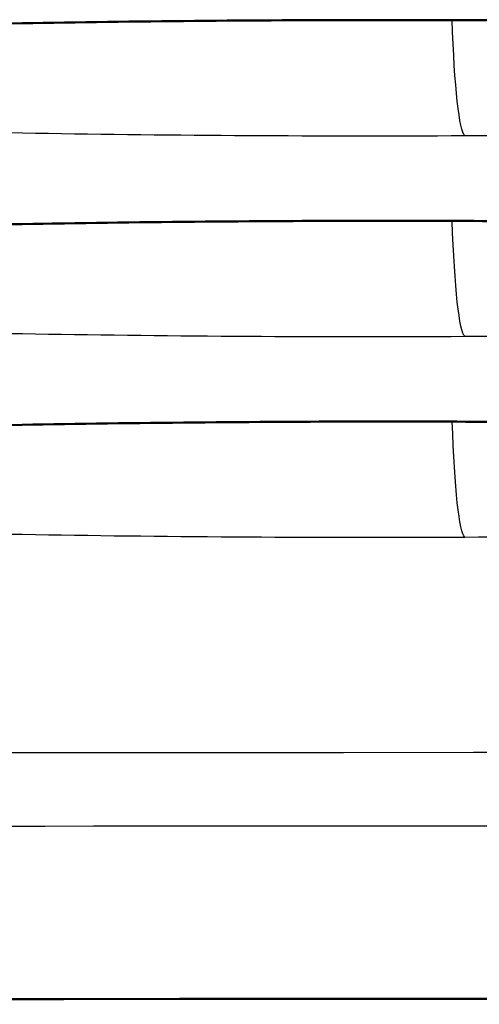
# Model space of a CAD drawing. Units: millimetres. Extents: x 492 to 2342, y -765 to 127.
# Drawn here: x 936 to 938, y -100 to -97 of the extents above; entities that cross this region are included whole.
import ezdxf

# ---------------------------------------------------------------- set-up
doc = ezdxf.new("R2010")
doc.units = ezdxf.units.MM
doc.layers.add('細線', color=4, linetype='Continuous', lineweight=25)
doc.layers.add('表示', color=7, linetype='Continuous', lineweight=50)

msp = doc.modelspace()

# ---------------------------------------------------------------- linework, layer by layer
at = {"layer": '細線', "extrusion": (0.9969973592660163, 0.0044297243983467, 0.0773087521458264)}
msp.add_arc((-100.5758275520649, -18.90540027259918, 937.9708990525615), 0.4999999999986354, 176.9939089999995, 179.9999999998375, dxfattribs=at)
at = {"layer": '細線', "extrusion": (-0.9969106641937606, -0.004514515789574102, -0.07841394495841333)}
msp.add_arc((100.9895797426142, -26.29863139896936, -937.9354212326558), 0.4999999999999974, 3.006449000040217, 70.36196399997127, dxfattribs=at)
at = {"layer": '細線', "extrusion": (0.9969964691540841, 0.0044677625374641, 0.07731804182853)}
msp.add_arc((-101.1875113043165, -29.88071393488332, 937.1137914472974), 0.5000000000011616, 176.9938420000049, 179.9999999998707, dxfattribs=at)
at = {"layer": '細線', "extrusion": (-0.996909775924486, -0.0045530416826043, -0.0784230098735541)}
msp.add_arc((101.6016901241466, -37.27276913780663, -937.0660414823802), 0.5000000000000232, 3.005774999999559, 70.35781500008558, dxfattribs=at)
at = {"layer": '細線', "extrusion": (0.9969953883995262, 0.004506633737424601, 0.07732972108080512)}
msp.add_arc((-101.7998686240688, -40.85824578033315, 936.256245410693), 0.49999999999402, 176.9950329999933, 179.9999999998285, dxfattribs=at)
at = {"layer": '細線', "extrusion": (-0.9969086891955627, -0.0045960274008639, -0.0784343160773094)}
msp.add_arc((102.2177437570652, -48.2489536285633, -936.1958602645739), 0.5000000000000044, 3.003864999978031, 70.3367660001151, dxfattribs=at)
at = {"layer": '細線'}
for points, knots in [([(937.0630992889847, -96.91270523554107, 53.69068197829061), (936.855118662471, -96.91362928373331, 53.67455527691484), (936.6472098129044, -96.91564933340607, 53.63748319377913), (936.4465999348714, -96.91868708599708, 53.58091309794676), (936.2460847700596, -96.92172340438384, 53.52436971035024), (936.0528919913623, -96.925753377028, 53.44878743692041), (935.86703792123, -96.9307794835799, 53.35412275238119), (935.6811402681243, -96.93580676875848, 53.25943586887422), (935.5039152404253, -96.94182259544272, 53.14580219193746), (935.3413795200623, -96.9485944858672, 53.01762325397963), (935.1788439713247, -96.9553663691417, 52.88944445137014), (935.0288170518098, -96.96296481934343, 52.74538941234592), (934.8927347597793, -96.97136461382178, 52.5859333375117), (934.7566525765243, -96.97976440158646, 52.4264773901386), (934.6382426778792, -96.98871782288126, 52.25632483421176), (934.5370749373643, -96.99821054746047, 52.07575484553966), (934.4359072447779, -97.00770326754281, 51.89518494241051), (934.3513528890009, -97.01785565898098, 51.70190346056282), (934.2871079573498, -97.02823830248911, 51.50408593298545), (934.2228630259534, -97.03862094595678, 51.30626840619944), (934.1785644448511, -97.04921632205259, 51.1042518582405), (934.1540501708924, -97.06002223997103, 50.89807867837077), (934.1295358887011, -97.07082816151825, 50.69190542924359), (934.1253766693272, -97.0818941354841, 50.48062617092263), (934.1415797642686, -97.09269903857552, 50.27418975941828), (934.1577828736018, -97.10350395126392, 50.06775316455913), (934.1939438654418, -97.11416459932963, 49.86393177705597), (934.2505418040429, -97.12467994350965, 49.66273864231839), (934.3071397876785, -97.13519529605713, 49.46154534749495), (934.3834268634629, -97.14536565565089, 49.26679860346042), (934.4772018448012, -97.15498571956704, 49.08243023808906), (934.5709769561646, -97.16460579682206, 48.89806161707511), (934.6837565203033, -97.17381369686649, 48.72142308897896), (934.8130514156502, -97.18235868552568, 48.5573157873288), (934.9423464407529, -97.19090368275766, 48.39320832098805), (935.0858409004223, -97.19867195289527, 48.24382227399337), (935.2433521145932, -97.20567065015638, 48.10901860246878), (935.4008635130514, -97.21266935560692, 47.97421477322462), (935.574438279894, -97.21894524241674, 47.85308508602236), (935.7556731779761, -97.22419314671725, 47.75151621205782), (935.9369081669548, -97.22944105365008, 47.64994728715296), (936.126549181604, -97.23372139589031, 47.56678021811167), (936.3247054701761, -97.23702347829152, 47.50221694389759), (936.5229936308489, -97.24032775821541, 47.43761070312046), (936.7292265219413, -97.24261309471802, 47.39238911551032), (936.9347339532443, -97.24380747278468, 47.3679945557089), (937.1407473523806, -97.24500479145848, 47.34353993548788), (937.3483253692131, -97.245144860891, 47.33925122498288), (937.5575139597246, -97.24419757258619, 47.35570491197445)], [0.0098727798932922, 0.0098727798932922, 0.0098727798932922, 0.0098727798932922, 0.010495185926518, 0.010495185926518, 0.010495185926518, 0.0111172981054223, 0.0111172981054223, 0.0111172981054223, 0.0117395561702848, 0.0117395561702848, 0.0117395561702848, 0.0123618135780846, 0.0123618135780846, 0.0123618135780846, 0.0129840704884833, 0.0129840704884833, 0.0129840704884833, 0.0136063271040948, 0.0136063271040948, 0.0136063271040948, 0.014228583717217, 0.014228583717217, 0.014228583717217, 0.0148508405393669, 0.0148508405393669, 0.0148508405393669, 0.0154730979141993, 0.0154730979141993, 0.0154730979141993, 0.016095355784151, 0.016095355784151, 0.016095355784151, 0.0167176145169167, 0.0167176145169167, 0.0167176145169167, 0.0173398738741528, 0.0173398738741528, 0.0173398738741528, 0.0179621339594291, 0.0179621339594291, 0.0179621339594291, 0.0185843943567904, 0.0185843943567904, 0.0185843943567904, 0.019207068865594, 0.019207068865594, 0.019207068865594, 0.0198312764249046, 0.0198312764249046, 0.0198312764249046, 0.0198312764249046]), ([(937.5575139597246, -97.24419757258619, 47.35570491197445), (937.7655017263756, -97.24325572172467, 47.37206415531755), (937.9711989202266, -97.24124793113259, 47.408787312066), (938.1703283632929, -97.23822967272946, 47.46485264038591), (938.3698502278172, -97.23520546628907, 47.5210284558218), (938.5661208985554, -97.23110352074883, 47.59780485084066), (938.7515507603663, -97.22607957325562, 47.69227246251814), (938.9371031269753, -97.2210523066762, 47.78680248450914), (939.1113732032233, -97.21513668784013, 47.89838479077886), (939.2744853293958, -97.20834437584864, 48.02680047289412), (939.4375972643198, -97.20155207182273, 48.15521600444188), (939.5900466995159, -97.19381487145, 48.30176360820047), (939.7246263219319, -97.18551204237468, 48.45926165934154), (939.8592058246965, -97.17720922068219, 48.61675957045428), (939.9777182557542, -97.1682761803417, 48.78642701805371), (940.0798792213178, -97.15869900514127, 48.96853503771636), (940.1820401067895, -97.14912183744963, 49.15064291460966), (940.2659161478301, -97.13904298186861, 49.34248622808312), (940.3299587399985, -97.12872568080383, 49.53905012873808), (940.3940013370217, -97.11840837895687, 49.73561404428905), (940.4391037039737, -97.10769937747813, 49.93981880023458), (940.46377038515, -97.09683221032282, 50.14721471440559), (940.4884370762744, -97.08596503878579, 50.35461071222771), (940.4926575363849, -97.07513229196167, 50.56151879079972), (940.4767184229519, -97.06433446119394, 50.76792462163461), (940.46077929562, -97.05353662101078, 50.97433063246471), (940.4238739869639, -97.04266175691117, 51.18237937864522), (940.3677623073241, -97.03222525052041, 51.3822070390482), (940.3116505644053, -97.02178873236261, 51.58203492479213), (940.236597410713, -97.01173477130891, 51.77470558202523), (940.1425163742921, -97.00206474095586, 51.96018884104922), (940.0484352249792, -96.99239469900152, 52.14567232264388), (939.9349413914648, -96.98313495017766, 52.32346764049765), (939.8070727335568, -96.974669023187, 52.48620358308953), (939.6792039306134, -96.96620308659402, 52.64893971026422), (939.5359373293201, -96.9584211485921, 52.79872272803386), (939.3767369749081, -96.95134476184768, 52.9351408930027), (939.2175364964793, -96.94426836958831, 53.0715591642421), (939.0470268020914, -96.93810079625217, 53.19069349084145), (938.8666167265334, -96.93285977087663, 53.29219223755744), (938.6862065617921, -96.92761874291062, 53.39369103444695), (938.4934234685503, -96.92325663220748, 53.47848280761367), (938.2952116317634, -96.91994524185719, 53.54323181698972), (938.0969585789977, -96.9166331629396, 53.60799429021255), (937.8947073533351, -96.91437536177312, 53.65263430502711), (937.6885214317414, -96.91315586493448, 53.67746022587466), (937.4824213582912, -96.91193687584865, 53.70227581013248), (937.2709878499346, -96.91178159639384, 53.70680154090052), (937.0630992889847, -96.91270523554107, 53.6906819782906)], [0.0198312764249046, 0.0198312764249046, 0.0198312764249046, 0.0198312764249046, 0.0204519007916914, 0.0204519007916914, 0.0204519007916914, 0.0210737482137684, 0.0210737482137684, 0.0210737482137684, 0.0216960064612268, 0.0216960064612268, 0.0216960064612268, 0.022318263979087, 0.022318263979087, 0.022318263979087, 0.0229405209437107, 0.0229405209437107, 0.0229405209437107, 0.0235627774204962, 0.0235627774204962, 0.0235627774204962, 0.0241850339444376, 0.0241850339444376, 0.0241850339444376, 0.0248072907193601, 0.0248072907193601, 0.0248072907193601, 0.0254295480369186, 0.0254295480369186, 0.0254295480369186, 0.026051806056182, 0.026051806056182, 0.026051806056182, 0.0266740648221239, 0.0266740648221239, 0.0266740648221239, 0.0272963242938611, 0.0272963242938611, 0.0272963242938611, 0.0279185842503421, 0.0279185842503421, 0.0279185842503421, 0.0285408445144226, 0.0285408445144226, 0.0285408445144226, 0.0291632341707045, 0.0291632341707045, 0.0291632341707045, 0.0297853646870911, 0.0297853646870911, 0.0297853646870911, 0.0297853646870911]), ([(937.063086376019, -97.48865690916267, 42.69068023078917), (936.8551058114946, -97.48958889340014, 42.67455157288068), (936.6471972552164, -97.49161677790227, 42.63747754602361), (936.4465879108494, -97.4946619884335, 42.5809055973299), (936.2460732388164, -97.4977057618575, 42.52436034628802), (936.052881138353, -97.50174281448693, 42.44877629842315), (935.8670279329682, -97.50677562366883, 42.35410992731952), (935.6811311627163, -97.51180961256358, 42.25942136597274), (935.503907196041, -97.51783171329527, 42.1457861312321), (935.3413726577447, -97.5246092380832, 42.017605775814), (935.1788382914812, -97.53138675569727, 41.88942555606874), (935.0288127247778, -97.5389902762667, 41.74536926634251), (934.89273181694, -97.54739452663426, 41.58591204435051), (934.7566510186581, -97.55579877023519, 41.4264549507341), (934.6382425954008, -97.5647559106448, 41.25630140461826), (934.5370764030423, -97.57425163677311, 41.07573057922104), (934.4359102591435, -97.58374735835554, 40.89515984031641), (934.3513575257122, -97.59390204510163, 40.7018776976964), (934.2871142105461, -97.60428618283123, 40.50405954857256), (934.2228708955819, -97.61467032052991, 40.30624140006396), (934.1785739674971, -97.6252663992338, 40.10422440141334), (934.1540613825974, -97.6360722325382, 39.89805093861338), (934.1295487892304, -97.64687806957346, 39.69187740459727), (934.125391291932, -97.65794315303486, 39.48059788225491), (934.1415961169797, -97.66874639884128, 39.27416136647092), (934.1578009567303, -97.67954965445409, 39.06772466335758), (934.193963678562, -97.69020788248343, 38.86390334512232), (934.2505633421816, -97.70072001903765, 38.66271048612671), (934.3071630522473, -97.71123216421933, 38.4615174620364), (934.3834519363637, -97.72139859528141, 38.26677084214965), (934.477228648476, -97.73101408423946, 38.082402952014), (934.5710054929197, -97.74062958676524, 37.89803480170883), (934.6837866992965, -97.74983219720292, 37.72139703870722), (934.8130832866274, -97.75837131512827, 37.55729047012452), (934.9423800054493, -97.7669104417377, 37.3931837346498), (935.0858760537604, -97.77467234654904, 37.24379864683148), (935.2433887398812, -97.78166419370012, 37.10899612341134), (935.4009016106112, -97.78865604904553, 36.97419344199833), (935.5744777452393, -97.79492451709069, 36.85306508328737), (935.7557138788426, -97.80016479636407, 36.75149764115003), (935.9369500997556, -97.80540507816221, 36.64993015008388), (936.1265921571459, -97.8096775520657, 36.56676466435374), (936.3247492747934, -97.8129715275274, 36.50220309923844), (936.5230381882785, -97.81626769383837, 36.43759859372464), (936.7292716883577, -97.81854470764432, 36.39237880258087), (936.9347796673511, -97.81973090696869, 36.3679860757327), (937.1407933398815, -97.82092002517601, 36.34353332569539), (937.3483715372487, -97.82105194793934, 36.33924649395902), (937.5575602121359, -97.82009657559803, 36.35570207846933)], [0.0098728211542355, 0.0098728211542355, 0.0098728211542355, 0.0098728211542355, 0.0104952269280594, 0.0104952269280594, 0.0104952269280594, 0.011117338973754, 0.011117338973754, 0.011117338973754, 0.0117395968454416, 0.0117395968454416, 0.0117395968454416, 0.0123618540584986, 0.0123618540584986, 0.0123618540584986, 0.0129841107705897, 0.0129841107705897, 0.0129841107705897, 0.0136063671846226, 0.0136063671846226, 0.0136063671846226, 0.0142286235967203, 0.0142286235967203, 0.0142286235967203, 0.014850880223757, 0.014850880223757, 0.014850880223757, 0.015473137415456, 0.015473137415456, 0.015473137415456, 0.0160953951177664, 0.0160953951177664, 0.0160953951177664, 0.0167176536981716, 0.0167176536981716, 0.0167176536981716, 0.0173399129113972, 0.0173399129113972, 0.0173399129113972, 0.0179621728539305, 0.0179621728539305, 0.0179621728539305, 0.0185844330962296, 0.0185844330962296, 0.0185844330962296, 0.0192071072086499, 0.0192071072086499, 0.0192071072086499, 0.0198313135354166, 0.0198313135354166, 0.0198313135354166, 0.0198313135354166]), ([(937.5575602121359, -97.82009657559803, 36.35570207846933), (937.7655486299851, -97.81914668451412, 36.37206325307046), (937.9712448500565, -97.81713107188745, 36.40878822727473), (938.170373850379, -97.81410536943923, 36.46485537534289), (938.3698951170833, -97.8110737066267, 36.52103297069545), (938.5661651589786, -97.80696456395293, 36.59781112351101), (938.7515942244069, -97.80193395839473, 36.69228041141789), (938.9371457304557, -97.79690003107993, 36.78681207831708), (939.1114147930517, -97.79097830650193, 36.89839590554249), (939.2745257556822, -97.784180434711, 37.0268129925886), (939.4376365311533, -97.77738257072207, 37.15522993228402), (939.5900846650808, -97.76964034535689, 37.30177883453363), (939.7246629092339, -97.76133325439622, 37.4592780363993), (939.8592410403786, -97.75302617041342, 37.61677710601057), (939.9777520164904, -97.74408956965925, 37.78644556124486), (940.0799114271073, -97.73450953926971, 37.96855442832229), (940.182070763111, -97.72492951587748, 38.15066316239741), (940.2659452686845, -97.71484855936188, 38.34250732351568), (940.3299862368918, -97.70452994268197, 38.53907185807741), (940.3940272132792, -97.69421132468159, 38.73563641774502), (940.4391278739082, -97.68350177854262, 38.93984155555717), (940.4637928797644, -97.67263484190829, 39.14723793619519), (940.4884578963835, -97.66176790052958, 39.35463440734222), (940.4926766388277, -97.65093615188147, 39.56154277225467), (940.4767357820152, -97.64014007339864, 39.76794871144499), (940.4607949110783, -97.62934398534998, 39.97435483352599), (940.4238878341554, -97.61847166710805, 40.18240355709386), (940.3677743728246, -97.6080383744058, 40.38223112957416), (940.3116608490351, -97.59760507009304, 40.58205892447707), (940.2366059281582, -97.58755499534283, 40.77472928021854), (940.1425231636482, -97.57788953005132, 40.96021203305724), (940.0484402890112, -97.56822405344548, 41.14569500300977), (939.9349446700822, -97.55896955106181, 41.32348978245349), (939.8070743270224, -97.55050934069658, 41.4862249422239), (939.6792038443606, -97.54204912109645, 41.6489602796616), (939.5359356439773, -97.53427341912851, 41.79874229372241), (939.3767338424046, -97.52720381062426, 41.935159266213), (939.217531923207, -97.52013419689632, 42.0715763394954), (939.047020730845, -97.51397374085849, 42.19070943311354), (938.866609432355, -97.50874013544961, 42.29220669716697), (938.6861980506825, -97.50350652762728, 42.39370400801864), (938.4934139365656, -97.49915223403258, 42.47849412285024), (938.2952012201773, -97.49584877621163, 42.54324139070757), (938.0969473211031, -97.49254463203141, 42.60800211111457), (937.8946954796089, -97.49029482892303, 42.65264028871587), (937.6885091699775, -97.48908338914526, 42.67746430118474), (937.482408647768, -97.48787245340583, 42.70227798518876), (937.2709749264897, -97.48772533725372, 42.70680175305628), (937.063086376019, -97.48865690916267, 42.69068023078916)], [0.0198313135354166, 0.0198313135354166, 0.0198313135354166, 0.0198313135354166, 0.0204519383695493, 0.0204519383695493, 0.0204519383695493, 0.0210737857792887, 0.0210737857792887, 0.0210737857792887, 0.0216960438009385, 0.0216960438009385, 0.0216960438009385, 0.0223183011085855, 0.0223183011085855, 0.0223183011085855, 0.0229405578937139, 0.0229405578937139, 0.0229405578937139, 0.0235628142243802, 0.0235628142243802, 0.0235628142243802, 0.0241850706345232, 0.0241850706345232, 0.0241850706345232, 0.0248073273162226, 0.0248073273162226, 0.0248073273162226, 0.0254295845492867, 0.0254295845492867, 0.0254295845492867, 0.0260518424749684, 0.0260518424749684, 0.0260518424749684, 0.0266741011290241, 0.0266741011290241, 0.0266741011290241, 0.0272963604624352, 0.0272963604624352, 0.0272963604624352, 0.0279186202556032, 0.0279186202556032, 0.0279186202556032, 0.0285408803356821, 0.0285408803356821, 0.0285408803356821, 0.0291632697028324, 0.0291632697028324, 0.0291632697028324, 0.0297854001139934, 0.0297854001139934, 0.0297854001139934, 0.0297854001139934]), ([(937.0630670472684, -98.06449965385883, 31.69066805694629), (936.8550866985889, -98.06543974426239, 31.67453701336107), (936.6471786051289, -98.06747518083768, 31.63746062795795), (936.4465700942629, -98.07052714488344, 31.5808864704116), (936.2460562554398, -98.07357766863373, 31.52433901158782), (936.0528651716969, -98.07762068520907, 31.44875288821693), (935.8670131763439, -98.08265868961763, 31.35408455097954), (935.6811176385519, -98.08769787435557, 31.25939403431635), (935.5038950325226, -98.09372435084441, 31.14575695630548), (935.3413620252278, -98.10050530527343, 31.01757493698829), (935.1788291958047, -98.10728625228086, 30.88939305794944), (935.02880541751, -98.11489230669707, 30.74533536703722), (934.892726239742, -98.12329816436005, 30.58587675676639), (934.7566471709989, -98.13170401528754, 30.42641827425366), (934.6382406082531, -98.14066179276341, 30.25626352850116), (934.5370763835318, -98.1501572034935, 30.07569170691479), (934.4359122028828, -98.15965261008506, 29.8951199639937), (934.3513615299881, -98.16980599803281, 29.70183702791586), (934.2871202672678, -98.18018790096488, 29.50401808215338), (934.2228789989359, -98.19056980480417, 29.30619911911163), (934.1785841919638, -98.20116272493709, 29.10418153397215), (934.1540737850929, -98.21196446078233, 28.89800771837294), (934.1295633669462, -98.22276620159863, 28.69183380793759), (934.125408095929, -98.23382621455602, 28.48055391020804), (934.1416151715958, -98.24462362614139, 28.27411724517542), (934.1578222641175, -98.2554210489572, 28.06768036546122), (934.1939872459017, -98.2660726406204, 27.86385913242552), (934.250589163964, -98.27657729036349, 27.6626666240172), (934.3071911355065, -98.28708195003065, 27.46147392551278), (934.3834823858189, -98.29724019440363, 27.26672746904828), (934.4772613474353, -98.30684693588165, 27.0823602100113), (934.5710404506309, -98.31645369186248, 26.8979926726313), (934.683823797942, -98.32564686728932, 26.72135590267988), (934.8131225474873, -98.33417609643703, 26.5572503217445), (934.942421433877, -98.34270533461057, 26.39314456712468), (935.085919500788, -98.35045703895338, 26.24376074961918), (935.2434340292303, -98.35743838096204, 26.10895973497152), (935.400948741698, -98.36441973112704, 25.9741585628343), (935.5745265528977, -98.37067727419827, 25.85303194501332), (935.7557641631494, -98.3759067484711, 25.75146636220974), (935.937001846166, -98.3811362248411, 25.64990073862986), (936.1266451142557, -98.38539794902243, 25.56673728832406), (936.3248031598333, -98.38868125320488, 25.50217789173482), (936.5230928950542, -98.39196673936686, 25.43757559098804), (936.7293269894191, -98.39423320098052, 25.39235806368882), (936.9348354938367, -98.39540943307219, 25.36796761319282), (937.1408493414921, -98.39658855750639, 25.34351718683694), (937.3484275960592, -98.39671095383284, 25.33923265940912), (937.5576162062413, -98.39574656520512, 25.35569054359048)], [0.0098728623277861, 0.0098728623277861, 0.0098728623277861, 0.0098728623277861, 0.0104952672910903, 0.0104952672910903, 0.0104952672910903, 0.011117378526336, 0.011117378526336, 0.011117378526336, 0.0117396355132699, 0.0117396355132699, 0.0117396355132699, 0.0123618918192256, 0.0123618918192256, 0.0123618918192256, 0.01298414762663, 0.01298414762663, 0.01298414762663, 0.0136064031629515, 0.0136064031629515, 0.0136064031629515, 0.0142286587536264, 0.0142286587536264, 0.0142286587536264, 0.0148509146305273, 0.0148509146305273, 0.0148509146305273, 0.0154731711545365, 0.0154731711545365, 0.0154731711545365, 0.0160954282664829, 0.0160954282664829, 0.0160954282664829, 0.0167176863178636, 0.0167176863178636, 0.0167176863178636, 0.0173399450278237, 0.0173399450278237, 0.0173399450278237, 0.0179622044647756, 0.0179622044647756, 0.0179622044647756, 0.0185844641515508, 0.0185844641515508, 0.0185844641515508, 0.0192071373726688, 0.0192071373726688, 0.0192071373726688, 0.0198313417406535, 0.0198313417406535, 0.0198313417406535, 0.0198313417406535]), ([(937.5576162062413, -98.39574656520512, 25.35569054359048), (937.765605216519, -98.39478770653972, 25.37205405633478), (937.971300099826, -98.3927638094894, 25.40878120605908), (938.1704284070025, -98.38973068747981, 25.46485051426166), (938.3699487748678, -98.38669159360091, 25.5210302164703), (938.5662178862918, -98.38257577523228, 25.59781042210288), (938.75164586835, -98.37753952521524, 25.69228167495682), (938.9371962031552, -98.37249995208305, 25.78681526369482), (939.1114639230824, -98.36657361793658, 25.89840085638616), (939.2745733689723, -98.35977216743339, 26.02681956545868), (939.4376826258546, -98.35297072481393, 26.15523812572138), (939.5901291222332, -98.34522596666767, 26.30178854913274), (939.7247056358416, -98.3369174956344, 26.45928911130992), (939.8592820454729, -98.32860903102068, 26.61678955179834), (939.9777911891093, -98.31967215924072, 26.78645919173808), (940.0799486443599, -98.31009297240342, 26.96856906154902), (940.1821060352473, -98.30051379160358, 27.15067881662526), (940.2659786501214, -98.29043478233808, 27.34252409909562), (940.3300175701376, -98.28011913569861, 27.5390894358995), (940.3940565070976, -98.26980348632907, 27.7356548247114), (940.4391549967573, -98.25909798149888, 27.93986042811872), (940.4638178625124, -98.24823603597844, 28.14725746543118), (940.4884807423374, -98.23737408425887, 28.35465462107644), (940.4926972609634, -98.22654819004248, 28.56156341473046), (940.4767541381121, -98.21575879486164, 28.76796951964329), (940.4608109991792, -98.2049693887979, 28.97437583276538), (940.4239016035486, -98.1941046723652, 29.1824245729244), (940.367785799847, -98.18367951519707, 29.38225205732699), (940.3116699292938, -98.17325434561025, 29.58207977978397), (940.2366126763633, -98.16321297084977, 29.77474976202812), (940.1425276421802, -98.15355675930124, 29.96023185538766), (940.0484424935336, -98.14390053600363, 30.14571417440257), (939.9349445446393, -98.13465583014607, 30.32350822344432), (939.8070720213351, -98.12620555008579, 30.48624233654362), (939.6791993596986, -98.11775526088167, 30.64897662568846), (939.5359291108058, -98.10998972537112, 30.79875730216652), (939.3767254704823, -98.10293052875687, 30.93517270416394), (939.2175217196715, -98.09587132724045, 31.07158820083403), (939.0470087172877, -98.08972122191261, 31.1907196275252), (938.866595943348, -98.08449786243847, 31.29221495649469), (938.6861831005159, -98.07927450096889, 31.39371032422124), (938.4933977873521, -98.07493047085444, 31.47849829855915), (938.2951841017626, -98.07163693004026, 31.54324333651818), (938.096929279313, -98.06834270568942, 31.60800181152872), (937.8946768024585, -98.06610241738343, 31.65263767328916), (937.6884901412601, -98.06490011093166, 31.67745930638948), (937.4823892367591, -98.06369830453986, 31.70227061573114), (937.2709554413678, -98.06355997910322, 31.70679196844313), (937.0630670472684, -98.06449965385883, 31.6906680569463)], [0.0198313417406535, 0.0198313417406535, 0.0198313417406535, 0.0198313417406535, 0.0204519665869724, 0.0204519665869724, 0.0204519665869724, 0.0210738133720889, 0.0210738133720889, 0.0210738133720889, 0.0216960704764076, 0.0216960704764076, 0.0216960704764076, 0.0223183268596634, 0.0223183268596634, 0.0223183268596634, 0.0229405827621486, 0.0229405827621486, 0.0229405827621486, 0.023562838272594, 0.023562838272594, 0.023562838272594, 0.0241850939476781, 0.0241850939476781, 0.0241850939476781, 0.0248073499777974, 0.0248073499777974, 0.0248073499777974, 0.0254296066356087, 0.0254296066356087, 0.0254296066356087, 0.026051864034714, 0.026051864034714, 0.026051864034714, 0.0266741221908504, 0.0266741221908504, 0.0266741221908504, 0.0272963810201449, 0.0272963810201449, 0.0272963810201449, 0.0279186402812887, 0.0279186402812887, 0.0279186402812887, 0.0285408997800488, 0.0285408997800488, 0.0285408997800488, 0.0291632884212606, 0.0291632884212606, 0.0291632884212606, 0.0297854181999678, 0.0297854181999678, 0.0297854181999678, 0.0297854181999678]), ([(1009.52535312386, -98.93823426230068, 13.50664455896354), (997.1022874070118, -98.95630476377966, 13.50706846784102), (984.6792185602758, -98.97223137419786, 13.50741791625924), (940.4403863499634, -99.02120005992714, 13.5081206461966), (908.6246024634703, -99.0282948728813, 13.5091136887504), (876.8088223147253, -99.0283151992382, 13.50872584506128)], [0.0581781043127131, 0.0581781043127131, 0.0581781043127131, 0.0581781043127131, 0.0954473404629762, 0.0954473404629762, 0.190894678877769, 0.190894678877769, 0.190894678877769, 0.190894678877769]), ([(876.8088202656537, -99.2379615702443, 9.508434783803217), (877.1421535989876, -99.2379615702443, 9.508434783805598), (877.4754869323234, -99.23796087612328, 9.508434776713159), (879.1421535990277, -99.23795383599594, 9.508434705115718), (880.4754869324144, -99.2379367911721, 9.508434532149238), (881.8088202654682, -99.23790699077398, 9.50843423547542), (887.1421536027402, -99.23778778918239, 9.508433048780162), (892.4754869440886, -99.23746727940608, 9.5084298653249), (897.8088202455702, -99.23683803692182, 9.508424302741638), (908.4754869615236, -99.23557955194264, 9.508413177575022), (919.1421537903544, -99.23310735705599, 9.508392227642801), (929.8088194482199, -99.22819253275651, 9.508361491905902), (932.778804145989, -99.22682406828727, 9.508352933967437), (935.748788762564, -99.22526118591253, 9.508343686015998), (938.7187732381359, -99.22347442723134, 9.508333838553241), (943.7819023878061, -99.22042842142145, 9.50831705093158), (948.8450311849816, -99.21672070891447, 9.50829858201702), (953.9081593500474, -99.2123334107502, 9.508278246278941), (964.0343979979267, -99.20355882974326, 9.508237574873782), (974.1606343942499, -99.1920704175638, 9.50818534435674), (984.2868684245664, -99.17901250995914, 9.50813007088992), (989.3499743418565, -99.17248357046748, 9.50810243421708), (994.4130797554758, -99.16555546652961, 9.5080739090483), (999.4761846704973, -99.1582907501101, 9.50804405196034), (1002.828317562084, -99.1534809949764, 9.508024284460319), (1006.180450253806, -99.14852621337485, 9.50800391899866), (1009.532582733149, -99.14342964743918, 9.507982911469682)], [0, 0, 0, 0, 0.0010000000000022, 0.0010000000000022, 0.0050000000003097, 0.0050000000003097, 0.0050000000003097, 0.0210000000318537, 0.0210000000318537, 0.0210000000318537, 0.0530000007626058, 0.0530000007626058, 0.0530000007626058, 0.0619099557612728, 0.0619099557612728, 0.0619099557612728, 0.077099345982703, 0.077099345982703, 0.077099345982703, 0.1074780739157665, 0.1074780739157665, 0.1074780739157665, 0.1226674043491615, 0.1226674043491615, 0.1226674043491615, 0.132723813467703, 0.132723813467703, 0.132723813467703, 0.132723813467703])]:
    msp.add_open_spline(points, degree=3, knots=knots, dxfattribs=at)
at = {"layer": '表示'}
for points, knots in [([(937.0651294432929, -96.91338423958354, 53.66453939252936), (936.7277683139829, -96.91488315763598, 53.63816144813128), (936.39039670661, -96.91932017176208, 53.55520323423669), (935.7695329931367, -96.9333495879302, 53.28889799901066), (935.4775923031003, -96.94310315846559, 53.10265815874177), (934.9786749989336, -96.96639350310505, 52.65256062635774), (934.763944649366, -96.98030279354992, 52.38327002662214), (934.5287481623374, -97.00165717463773, 51.94907981302771), (934.4645858276373, -97.00875399221258, 51.80207851052294), (934.3710992510997, -97.02133855273058, 51.51468893129925), (934.3380938754318, -97.02731570349107, 51.37349845978996), (934.3220825010786, -97.03085171342644, 51.19379745379596), (934.3201940807622, -97.03133708259469, 51.15625982942471), (934.3201940807568, -97.03133708259651, 51.11873433213618)], [0, 0, 0, 0, 0.1015182332625546, 0.1015182332625546, 0.2027136769388695, 0.2027136769388695, 0.3032219354318689, 0.3032219354318689, 0.3509921598063947, 0.3509921598063947, 0.3939643143196539, 0.3939643143196539, 0.4051264254125887, 0.4051264254125887, 0.4051264254125887, 0.4051264254125887]), ([(940.2976899078172, -97.02898431265334, 51.11555672023847), (940.2976899078063, -97.0289843126497, 51.1423003611249), (940.2967469631282, -97.02873893448958, 51.16904964094823), (940.2879478927085, -97.02669670583163, 51.30599661430642), (940.2679354658654, -97.02270644839285, 51.41571240964245), (940.1927388210576, -97.01119154162126, 51.70499757215942), (940.121709098316, -97.0027023184586, 51.8820715172762), (939.9084590399585, -96.98287111295707, 52.29107014230338), (939.7456417690815, -96.97144462787884, 52.51668222829063), (939.337342726804, -96.94969269525183, 52.94581288279451), (939.0772891185212, -96.93952808141086, 53.14451513737495), (938.5034605819243, -96.92365753004691, 53.45584918364572), (938.1805464000669, -96.91793265642383, 53.56856477933435), (937.5935876833943, -96.91277142094754, 53.67243077451191), (937.3269991296612, -96.91222073940224, 53.6850125139029), (937.0651294432438, -96.91338423958354, 53.66453939316847)], [0.0887803872098298, 0.0887803872098298, 0.0887803872098298, 0.0887803872098298, 0.0967844094614989, 0.0967844094614989, 0.129953753680291, 0.129953753680291, 0.1865205395033677, 0.1865205395033677, 0.2684578566657347, 0.2684578566657347, 0.3643409364831154, 0.3643409364831154, 0.4643695604926089, 0.4643695604926089, 0.5431709637561286, 0.5431709637561286, 0.5431709637561286, 0.5431709637561286]), ([(937.065116844945, -97.48933586500726, 42.66453708374654), (936.7277550979389, -97.49084765839979, 42.63815591760172), (936.3903835236061, -97.49529729546651, 42.55519430498799), (935.7695209689983, -97.50934941688803, 42.2888825294679), (935.4775814333744, -97.51911338027566, 42.10263945269661), (934.9786669535034, -97.54242090687802, 41.65253572880747), (934.7639383959005, -97.55633725478145, 41.38324202571506), (934.5287449417457, -97.57769885805766, 40.94904751053912), (934.4645835933198, -97.58479755251682, 40.80204469831143), (934.3710991229156, -97.59738464160131, 40.51465232154893), (934.3380947745874, -97.60336260442767, 40.37346049375097), (934.3220859176573, -97.60689853238131, 40.19376353903474), (934.3201980353725, -97.60738380981951, 40.15623126026676), (934.3201980353671, -97.60738380982133, 40.11871107406441)], [0, 0, 0, 0, 0.1015185105341752, 0.1015185105341752, 0.2027142723265876, 0.2027142723265876, 0.3032230060597819, 0.3032230060597819, 0.3509935494971969, 0.3509935494971969, 0.3939660186369185, 0.3939660186369185, 0.4051265372578186, 0.4051265372578186, 0.4051265372578186, 0.4051265372578186]), ([(940.2977169731427, -97.60480301462434, 40.11554322679604), (940.2977169731317, -97.60480301462047, 40.14226453440846), (940.2967755736069, -97.60455809027661, 40.16899143418081), (940.2879856407095, -97.6025182822952, 40.30589831736797), (940.2679823510194, -97.59853038384898, 40.4155969368974), (940.1928122719588, -97.5870219147759, 40.70484745038566), (940.1218017650432, -97.57853722386011, 40.88190486763957), (939.9085976862413, -97.55871732357917, 41.29088597965063), (939.7458059427032, -97.54729817438903, 41.51649732309397), (939.3375557864916, -97.52556292836692, 41.94564676096357), (939.0775227202708, -97.51540822126043, 42.14436669258874), (938.5037263807668, -97.49955853777413, 42.45574742486759), (938.1808223590002, -97.49384507678877, 42.56848963516058), (937.5937762165146, -97.48870315957282, 42.67242349487388), (937.3270847310188, -97.48816193271085, 42.68502034649599), (937.0651168448959, -97.48933586500726, 42.66453708438693)], [0.0887824341144273, 0.0887824341144273, 0.0887824341144273, 0.0887824341144273, 0.0967797700851833, 0.0967797700851833, 0.1299436131073474, 0.1299436131073474, 0.1865037694830757, 0.1865037694830757, 0.2684365450142841, 0.2684365450142841, 0.3643179606749048, 0.3643179606749048, 0.4643462872213654, 0.4643462872213654, 0.5431773115412603, 0.5431773115412603, 0.5431773115412603, 0.5431773115412603]), ([(937.0650970436974, -98.06517798772569, 31.66453528355895), (936.7277318002881, -98.06670295172563, 31.63814994103612), (936.3903574987936, -98.07116433586208, 31.55518338050756), (935.7694916173506, -98.0852353881923, 31.28886113828516), (935.4775514314616, -98.09500680323362, 31.10261252867177), (934.9786360613481, -98.1183242145375, 30.65249737772059), (934.7639077100731, -98.13224312409437, 30.38319748290834), (934.5287128806623, -98.15360524759063, 29.948992833967), (934.4645505581349, -98.1607036681882, 29.80198542074501), (934.3710625387331, -98.17328992270922, 29.5145803610639), (934.3380560555589, -98.17926735509826, 29.37338021711918), (934.3220462981818, -98.18280292522587, 29.19367433597545), (934.3201583166202, -98.18328814733223, 29.15614141468881), (934.3201583166148, -98.18328814733405, 29.11862060039969)], [0, 0, 0, 0, 0.1015196716648395, 0.1015196716648395, 0.2027165450966752, 0.2027165450966752, 0.3032267631587305, 0.3032267631587305, 0.3509986959909256, 0.3509986959909256, 0.3939737095065172, 0.3939737095065172, 0.4051343724663884, 0.4051343724663884, 0.4051343724663884, 0.4051343724663884]), ([(940.2977991098293, -98.18045821433878, 29.11544974211137), (940.2977991098184, -98.18045821433708, 29.14208776997868), (940.2968634756259, -98.1802149110967, 29.16873121831904), (940.2881077678309, -98.17818349094472, 29.3054884309203), (940.2681390009826, -98.17420292880644, 29.41512281100712), (940.1930691382901, -98.1627125472109, 29.704247331068), (940.122130551276, -98.15423886640127, 29.88124643095688), (939.9090971206939, -98.1344426433547, 30.29017166829475), (939.74639874365, -98.12303624391944, 30.51578618650521), (939.3383259066001, -98.10132558652657, 30.94501547661704), (939.0783662830642, -98.09118328216317, 31.14380552654271), (938.5046831802925, -98.0753561093747, 31.45536586089852), (938.1818135054533, -98.06965348451507, 31.56820932520612), (937.5944601076322, -98.06452527401342, 31.67239315113845), (937.3274089396228, -98.06399228548361, 31.68504847966755), (937.0650970436483, -98.06517798772751, 31.66453528420005)], [0.0887854289781209, 0.0887854289781209, 0.0887854289781209, 0.0887854289781209, 0.09675783318412, 0.09675783318412, 0.1299011095109257, 0.1299011095109257, 0.1864375137861953, 0.1864375137861953, 0.2683552479293292, 0.2683552479293292, 0.3642321477955899, 0.3642321477955899, 0.4642606790362224, 0.4642606790362224, 0.5431953070920192, 0.5431953070920192, 0.5431953070920192, 0.5431953070920192]), ([(1009.549803686454, -99.63220573550774, 3.214263771e-07), (995.7991421661777, -99.65486563365567, 3.214263771e-07), (965.3383221603459, -99.69937065278413, 3.214263771e-07), (928.3826543625647, -99.73058672144128, 3.214263771e-07), (896.2265264757108, -99.7362775048527, 3.214263771e-07), (876.8088202656537, -99.73627750487623, 3.214263771e-07)], [0.5343838275210677, 0.5343838275210677, 0.5343838275210677, 0.5343838275210677, 0.6666666666666666, 0.8333333333333335, 1, 1, 1, 1])]:
    msp.add_open_spline(points, degree=3, knots=knots, dxfattribs=at)

doc.saveas('drawing.dxf')
